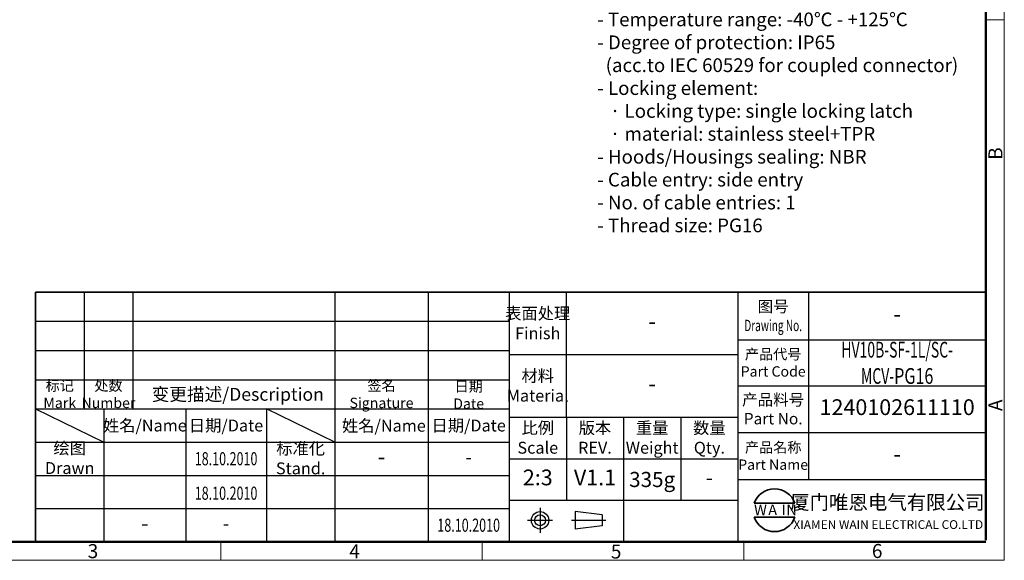
# Model space of a CAD drawing. Units: millimetres. Extents: x 1592 to 2037, y 610 to 925.
# Drawn here: x 1758 to 2037, y 610 to 763 of the extents above; entities that cross this region are included whole.
import ezdxf

# ---------------------------------------------------------------- set-up
doc = ezdxf.new("R2010")
doc.units = ezdxf.units.MM
doc.header["$LTSCALE"] = 65.395
for name, color, linetype, lineweight in [('Dim', 3, 'CONTINUOUS', 15), ('图框', 7, 'CONTINUOUS', 20), ('打标文字', 3, 'CONTINUOUS', 20)]:
    doc.layers.add(name, color=color, linetype=linetype, lineweight=lineweight)
doc.styles.add('Chinese', font='txt')
doc.styles.add('Romans字体', font='romans.shx', dxfattribs={"width": 0.75})
doc.styles.get("Standard").update_dxf_attribs({"font": 'txt', "width": 0.75})
doc.styles.add('工程字', font='gbenor.shx', dxfattribs={"bigfont": 'gbcbig.shx'})

# ---------------------------------------------------------------- blocks, each defined once
blk = doc.blocks.new('A4图框-NEW')
at = {"layer": '图框', "color": 1, "lineweight": 18}
for p, q in [((1130.41, 480.53), (1130.41, 690.53)), ((833.41, 480.53), (1130.41, 480.53))]:
    blk.add_line(p, q, dxfattribs=at)
at = {"layer": '图框', "lineweight": 50}
for p, q in [((1126.93, 484.34), (1126.93, 675.53)), ((836.85, 484.03), (1126.93, 484.03))]:
    blk.add_line(p, q, dxfattribs=at)
at = {"layer": '图框', "color": 6}
for p, q in [((1130.41, 582.89), (1126.93, 582.89)), ((982.02, 484.03), (982.02, 480.53)), ((1031.55, 484.03), (1031.55, 480.53)), ((1081.09, 484.03), (1081.09, 480.53))]:
    blk.add_line(p, q, dxfattribs=at)
at = {"layer": '图框', "lineweight": 35}
for q in [(1126.93, 531.33), (946.93, 484.03)]:
    blk.add_line((946.93, 531.33), q, dxfattribs=at)
at = {"layer": '图框', "lineweight": -3}
for p, q in [((956.15, 531.33), (956.15, 509.21)), ((965.36, 531.33), (965.36, 509.21)), ((1003.65, 531.33), (1003.65, 484.03)), ((1021.3, 531.33), (1021.3, 484.03)), ((1036.65, 531.33), (1036.65, 484.01)), ((1047.47, 531.33), (1047.47, 507.67)), ((1079.97, 531.33), (1079.97, 484.01)), ((1093.32, 531.33), (1093.32, 495.84)), ((946.93, 525.8), (1036.65, 525.8)), ((1079.97, 522.27), (1126.93, 522.27)), ((946.93, 520.27), (1036.65, 520.27)), ((1036.65, 519.5), (1079.97, 519.5)), ((946.93, 514.74), (1036.65, 514.74)), ((1079.97, 513.59), (1126.93, 513.59)), ((946.93, 509.21), (1036.65, 509.21)), ((946.93, 509.21), (959.91, 502.91)), ((959.91, 509.21), (959.91, 484.03)), ((975.41, 509.21), (975.41, 484.03)), ((990.67, 509.21), (990.67, 484.03)), ((1003.65, 502.91), (990.67, 509.21)), ((1036.65, 507.67), (1079.97, 507.67)), ((1047.48, 507.67), (1047.48, 491.9)), ((1058.31, 507.67), (1058.31, 484.03)), ((1069.14, 507.67), (1069.14, 491.9)), ((1079.97, 504.71), (1126.93, 504.71)), ((946.93, 502.91), (1036.65, 502.91)), ((1036.65, 499.78), (1079.97, 499.78)), ((946.93, 496.62), (1036.65, 496.62)), ((1079.97, 495.84), (1126.93, 495.84)), ((1036.65, 491.9), (1079.97, 491.9)), ((946.93, 490.33), (1036.65, 490.33))]:
    blk.add_line(p, q, dxfattribs=at)
at = {"layer": '图框', "lineweight": 25}
for p, q in [((1042.5, 490.48), (1042.5, 485.74)), ((1054.23, 489.14), (1049.16, 489.76)), ((1049.16, 489.76), (1049.16, 486.46)), ((1054.23, 489.14), (1054.23, 487.08)), ((1040.14, 488.11), (1044.87, 488.11)), ((1048.47, 488.11), (1054.95, 488.11)), ((1054.23, 487.08), (1049.16, 486.46))]:
    blk.add_line(p, q, dxfattribs=at)
at = {"layer": '图框', "color": 4, "lineweight": 35}
for p, q in [((1083.06, 491.34), (1090.74, 491.34)), ((1083.06, 488.7), (1090.74, 488.7))]:
    blk.add_line(p, q, dxfattribs=at)
at = {"layer": '图框', "lineweight": 25}
for radius in [1.65, 1.03]:
    blk.add_circle((1042.5, 488.11), radius, dxfattribs=at)
at = {"layer": '图框', "color": 4, "lineweight": 35}
for start, end in [(18.9524, 161.0476), (198.9524, 341.0476)]:
    blk.add_arc((1086.9, 490.02), 4.06, start, end, dxfattribs=at)
at = {"layer": '图框', "color": 6, "insert": (1127.4, 556.37), "char_height": 2.65, "width": 2.5579, "attachment_point": 1, "rotation": 90, "style": 'Romans字体'}
blk.add_mtext('B', dxfattribs=at)
at = {"layer": '图框', "attachment_point": 5}
for s, insert, char_height, width in [('{\\f仿宋_GB2312|b0|i0|c134|p49;图号\\Ftxt|c134;\\P\\Fromans|c134;\\W0.65;Drawing No.}', (1086.64, 526.8), 2.1549, 13.3447), ('{\\f仿宋_GB2312|b0|i0|c134|p49;表面处理\\fSimSun|b0|i0|c134|p2;\\P\\Fromans|c134;Finish}', (1042.06, 525.41), 2.2528, 10.82), ('{\\f仿宋_GB2312|b0|i0|c134|p49;产品代号\\P\\Fromans|c134;Part Code}', (1086.64, 517.93), 1.959, 13.3447), ('{\\f仿宋_GB2312|b0|i0|c134|p49;材料\\fSimSun|b0|i0|c134|p2;\\P\\Fromans|c134;Material}', (1042.06, 513.59), 2.2528, 10.82), ('{\\f仿宋_GB2312|b0|i0|c134|p49;标记\\fSimSun|b0|i0|c134|p2;\\P\\Fromans|c134;Mark}', (951.54, 511.97), 1.959, 9.2182), ('{\\f仿宋_GB2312|b0|i0|c134|p49;处数\\P\\Fromans|c134;Number }', (960.76, 511.97), 1.959, 9.2182), ('{\\f仿宋_GB2312|b0|i0|c134|p49;签名\\fSimSun|b0|i0|c134|p2;\\P\\Fromans|c134;Signature} ', (1012.47, 511.97), 1.959, 17.6264), ('{\\f仿宋_GB2312|b0|i0|c134|p49;日期\\fSimSun|b0|i0|c134|p2;\\P\\Fromans|c134;Date}', (1028.98, 511.83), 1.959, 15.3523), ('{\\fSimSun|b0|i0|c134|p2;  \\f仿宋_GB2312|b0|i0|c134|p49;变更描述\\Fromans|c134;/Description}', (984.51, 511.97), 2.4487, 38.2879), ('{\\f仿宋_GB2312|b0|i0|c134|p49;产品料号\\fSimSun|b0|i0|c134|p2;\\P\\Fromans|c134;Part No.}', (1086.64, 509.15), 2.1549, 13.3447), ('{\\f仿宋_GB2312|b0|i0|c134|p49;姓名\\Fromans|c134;/Name\\Ftxt|c134; }', (967.66, 506.06), 2.2528, 15.5018), ('{\\f仿宋_GB2312|b0|i0|c134|p49;日期\\Fromans|c134;/Date}', (983.04, 506.06), 2.2528, 15.2624), ('{\\f仿宋_GB2312|b0|i0|c134|p49;姓名\\Fromans|c134;/Name}', (1012.93, 506.02), 2.2528, 16.9349), ('{\\f仿宋_GB2312|b0|i0|c134|p49;日期\\Fromans|c134;/Date}', (1028.98, 506.06), 2.2528, 15.3523), ('{\\f仿宋_GB2312|b0|i0|c134|p49;比例\\fSimSun|b0|i0|c134|p2;\\P\\Fromans|c134;Scale}', (1042.07, 503.73), 2.2528, 10.8293), ('{\\f仿宋_GB2312|b0|i0|c134|p49;版本\\fSimSun|b0|i0|c134|p2;\\P\\Fromans|c134;REV.}', (1052.89, 503.73), 2.2528, 10.8387), ('{\\f仿宋_GB2312|b0|i0|c134|p49;重量\\fSimSun|b0|i0|c134|p2;\\P\\Fromans|c134;Weight}', (1063.73, 503.73), 2.2528, 10.8293), ('{\\f仿宋_GB2312|b0|i0|c134|p49;数量\\fSimSun|b0|i0|c134|p2;\\P\\Fromans|c134;Qty.}', (1074.56, 503.73), 2.2528, 10.8293), ('{\\f仿宋_GB2312|b0|i0|c134|p49;绘图\\fSimSun|b0|i0|c134|p2;\\P\\Fromans|c134;Drawn\\Ftxt|c134; }', (953.42, 499.88), 2.2528, 12.9801), ('{\\f仿宋_GB2312|b0|i0|c134|p49;产品名称\\fSimSun|b0|i0|c134|p2;\\P\\Fromans|c134;Part Name}', (1086.64, 500.28), 1.959, 13.3447)]:
    blk.add_mtext(s, dxfattribs=dict(at, insert=insert, char_height=char_height, width=width))
at = {"layer": '图框', "color": 3, "attachment_point": 5, "style": 'Romans字体'}
for s, insert, char_height, width in [('-', (1110.12, 526.8), 2.99, 33.6124), ('-', (1063.72, 525.41), 2.99, 32.4974), ('-', (1063.73, 513.59), 2.99, 32.488), ('{\\W0.7;18.10.2010}', (983.04, 499.77), 2.4879, 15.2624), ('-', (1012.48, 499.77), 2.99, 17.6488), ('-', (1028.98, 499.77), 2.49, 15.3523), ('-', (1110.12, 500.28), 2.99, 33.6124), ('V1.1', (1052.9, 495.84), 2.986, 10.8293), ('-', (1074.56, 495.84), 2.99, 10.8293), ('{\\W0.7;18.10.2010}', (983.04, 493.24), 2.4879, 15.2624), ('-', (967.66, 487.18), 2.99, 15.5018), ('-', (983.04, 487.18), 2.49, 15.2624), ('{\\W0.7;18.10.2010}', (1028.98, 487.18), 2.4879, 15.3523)]:
    blk.add_mtext(s, dxfattribs=dict(at, insert=insert, char_height=char_height, width=width))
at = {"layer": '图框', "color": 6, "linetype": 'ByBlock', "lineweight": 18, "insert": (1127.4, 508.79), "char_height": 2.65, "width": 2.5579, "attachment_point": 1, "rotation": 90, "style": 'Romans字体'}
blk.add_mtext('A', dxfattribs=at)
at = {"layer": '图框', "insert": (997.16, 499.82), "char_height": 2.2528, "width": 12.9801, "attachment_point": 5, "style": 'Romans字体'}
blk.add_mtext('{\\f仿宋_GB2312|b0|i0|c134|p49;标准化}\\PStand.', dxfattribs=at)
at = {"layer": '图框', "color": 1, "lineweight": 20, "insert": (1108.26, 491.52), "char_height": 2.6991, "width": 82.3083, "attachment_point": 5}
blk.add_mtext('{\\fSimHei|b0|i0|c134|p2;厦门唯恩电气有限公司}', dxfattribs=at)
at = {"layer": '图框', "color": 1, "lineweight": 20, "char_height": 2.0059, "width": 5.0472, "attachment_point": 1, "style": 'Chinese'}
for s, insert in [('{\\fArial|b0|i0|c0|p34;W}', (1083.03, 491.05)), ('{\\fArial|b0|i0|c0|p34;A}', (1085.71, 491.09)), ('{\\fArial|b0|i0|c0|p34;I}', (1088.21, 491.09)), ('{\\fArial|b0|i0|c0|p34;N}', (1089.14, 491.08))]:
    blk.add_mtext(s, dxfattribs=dict(at, insert=insert))
at = {"layer": '图框', "color": 3, "lineweight": 20, "insert": (1108.44, 487.3), "char_height": 1.6525, "width": 68.0856, "attachment_point": 5, "style": '工程字'}
blk.add_mtext('{\\fArial Narrow|b0|i0|c0|p34;XIAMEN WAIN ELECTRICAL CO.LTD}', dxfattribs=at)
at = {"layer": '图框', "color": 6, "char_height": 2.65, "width": 2.5579, "attachment_point": 1, "style": 'Romans字体'}
for s, insert in [('3', (956.83, 483.6)), ('4', (1006.38, 483.57)), ('5', (1055.9, 483.52)), ('6', (1105.33, 483.62))]:
    blk.add_mtext(s, dxfattribs=dict(at, insert=insert))

msp = doc.modelspace()

# ---------------------------------------------------------------- block references
at = {"layer": 'Dim', "xscale": 1.5, "yscale": 1.5, "zscale": 1.5}
msp.add_blockref('A4图框-NEW', (341.69, -110.88), dxfattribs=at)

# ---------------------------------------------------------------- texts
at = {"layer": '图框', "color": 3, "char_height": 4.4783, "attachment_point": 5, "style": 'Romans字体'}
for s, insert, width in [('{\\W0.65;HV10B-SF-1L/SC-\\PMCV-\\A1;\\W0.75;PG16}', (2006.87, 666.01), 50.4186), ('1240102611110', (2006.87, 652.84), 50.4186), ('{\\H0.96019x;335g} ', (1937.28, 632.88), 16.244)]:
    msp.add_mtext(s, dxfattribs=dict(at, insert=insert, width=width))
at = {"layer": '图框', "color": 3, "lineweight": 15, "insert": (1904.79, 632.88), "char_height": 4.478, "width": 16.244, "attachment_point": 5, "style": 'Romans字体'}
msp.add_mtext('2:3', dxfattribs=at)
at = {"layer": '打标文字', "color": 3, "insert": (1921.68, 895.54), "char_height": 3.9, "width": 133.5683, "attachment_point": 1}
msp.add_mtext('\\A1;{\\f仿宋_GB2312|b0|i0|c134|p49;技术参数：\\Fromans|c134;\\P- \\f仿宋_GB2312|b0|i0|c134|p49;材料\\Fromans|c134;: \\f仿宋_GB2312|b0|i0|c134|p49;压铸铝\\Fromans|c134;\\P- \\f仿宋_GB2312|b0|i0|c134|p49;盖子材料：压铸铝\\Fromans|c134;\\P- \\f仿宋_GB2312|b0|i0|c134|p49;表面处理\\Fromans|c134;: \\f仿宋_GB2312|b0|i0|c134|p49;粉末喷涂\\Fromans|c134;\\P- \\f仿宋_GB2312|b0|i0|c134|p49;颜色\\Fromans|c134;: RAL 7037\\f仿宋_GB2312|b0|i0|c134|p49;（灰色）\\Fromans|c134; \\P- \\f仿宋_GB2312|b0|i0|c134|p49;温度范围\\Fromans|c134;: -40\\f仿宋_GB2312|b0|i0|c134|p49;℃\\Fromans|c134; - +125\\f仿宋_GB2312|b0|i0|c134|p49;℃\\Fromans|c134;\\P- \\f仿宋_GB2312|b0|i0|c134|p49;防护等级\\Fromans|c134;: IP65\\f仿宋_GB2312|b0|i0|c134|p49;（联锁状态\\Fromans|c134;,IEC 60529\\f仿宋_GB2312|b0|i0|c134|p49;）\\Fromans|c134;    \\P- \\f仿宋_GB2312|b0|i0|c134|p49;联锁元件\\Fromans|c134;:\\P   \\f仿宋_GB2312|b0|i0|c134|p49;·\\Fromans|c134; \\f仿宋_GB2312|b0|i0|c134|p49;锁扣方式\\Fromans|c134;: \\f仿宋_GB2312|b0|i0|c134|p49;金属单扣\\Fromans|c134;\\P   \\f仿宋_GB2312|b0|i0|c134|p49;·\\Fromans|c134; \\f仿宋_GB2312|b0|i0|c134|p49;材料\\Fromans|c134;: \\f仿宋_GB2312|b0|i0|c134|p49;不锈钢\\Fromans|c134;+\\f仿宋_GB2312|b0|i0|c134|p49;软胶\\Fromans|c134;\\P- \\f仿宋_GB2312|b0|i0|c134|p49;密封元件\\Fromans|c134;: NBR\\P- \\f仿宋_GB2312|b0|i0|c134|p49;出线方向\\Fromans|c134;: \\f仿宋_GB2312|b0|i0|c134|p49;侧出线\\Fromans|c134;\\P- \\f仿宋_GB2312|b0|i0|c134|p49;出线孔数\\Fromans|c134;: 1\\P- \\f仿宋_GB2312|b0|i0|c134|p49;螺纹规格\\Fromans|c134;: PG16\\P}\\P{\\Fromans|c134;Technical specification:\\P- Material: aluminium die-cast\\P- Material,cover: aluminium die-cast\\P- Surface: powder-coated\\P- Colour: RAL 7037(grey)\\P- Temperature range: -40\\fSimSun|b0|i0|c134|p2;℃\\Fromans|c134; - +125\\fSimSun|b0|i0|c134|p2;℃\\Fromans|c134;\\P- Degree of protection: IP65\\P  (acc.to IEC 60529 for coupled connector) \\P- Locking element:\\P   \\f仿宋_GB2312|b0|i0|c134|p49;·\\Fromans|c134; Locking type: single locking latch  \\P   \\f仿宋_GB2312|b0|i0|c134|p49;·\\Fromans|c134; material: stainless steel+TPR\\P- Hoods/Housings sealing: NBR\\P- Cable entry: side entry\\P- No. of cable entries: 1\\P- Thread size: PG16}', dxfattribs=at)

doc.saveas('drawing.dxf')
